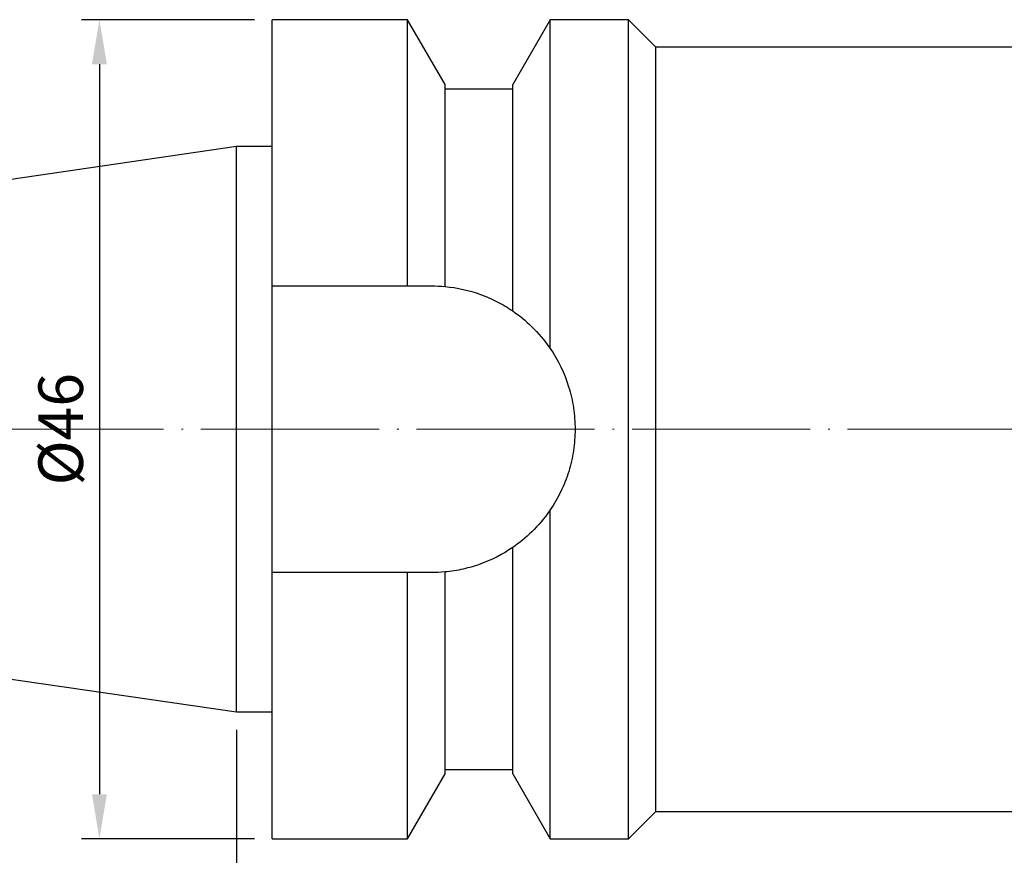
# Model space of a CAD drawing. Units: millimetres. Extents: x 41 to 233, y 30 to 135.
# Drawn here: x 79 to 134, y 76 to 123 of the extents above; entities that cross this region are included whole.
import ezdxf

# ---------------------------------------------------------------- set-up
doc = ezdxf.new("R2010")
doc.units = ezdxf.units.MM
doc.header["$PDSIZE"] = -1
doc.linetypes.add('CENTERJ', pattern=[12, 10, -1, 0, -1])
doc.layers.get('DEFPOINTS').update_dxf_attribs({"lineweight": 18})
doc.layers.add('圖層2', color=2, linetype='Continuous', lineweight=35)
doc.layers.add('圖層5', color=6, linetype='CENTERJ', lineweight=18)
doc.styles.add('CNS', font='romans.shx', dxfattribs={"width": 0.75, "bigfont": 'chineset.shx'})
doc.dimstyles.new('ISO-25', dxfattribs={"dimtxt": 2.5, "dimasz": 2.5, "dimexe": 1.25, "dimexo": 0.625, "dimtad": 1, "dimtxsty": 'Standard', "dimcen": 2.5, "dimadec": 0, "dimazin": 0, "dimtfac": 1, "dimtmove": 0, "dimatfit": 3, "dimfxl": 1, "dimarcsym": 0})

# ---------------------------------------------------------------- blocks, each defined once
blk = doc.blocks.new('*D185')
at = {"layer": 'DEFPOINTS', "color": 0, "lineweight": -3}
for p in [(93.018, 122.759), (83.319, 76.759), (93.018, 76.759)]:
    blk.add_point(p, dxfattribs=at)
at = {"layer": '圖層2', "color": 4, "lineweight": -2}
for p, q in [((92.018, 122.759), (82.319, 122.759)), ((83.319, 120.259), (83.319, 79.259)), ((92.018, 76.759), (82.319, 76.759))]:
    blk.add_line(p, q, dxfattribs=at)
at = {"layer": '圖層2', "color": 4, "lineweight": -3}
for points in [[(83.736, 120.259), (82.902, 120.259), (83.319, 122.759)], [(82.902, 79.259), (83.736, 79.259), (83.319, 76.759)]]:
    blk.add_solid(points, dxfattribs=at)
at = {"layer": '圖層2', "color": 3, "lineweight": -3, "insert": (81.469, 99.759), "char_height": 2.5, "attachment_point": 5, "rotation": 90, "style": 'CNS'}
blk.add_mtext('%%C46', dxfattribs=at)
blk = doc.blocks.new('*D186')
at = {"color": 4, "lineweight": -2}
for p, q in [((91.018, 82.884), (91.018, 60.845)), ((192.618, 77.666), (192.618, 60.845)), ((93.518, 61.845), (190.118, 61.845))]:
    blk.add_line(p, q, dxfattribs=at)
at = {"color": 4, "lineweight": -3}
for points in [[(93.518, 62.261), (93.518, 61.428), (91.018, 61.845)], [(190.118, 61.428), (190.118, 62.261), (192.618, 61.845)]]:
    blk.add_solid(points, dxfattribs=at)
at = {"layer": 'DEFPOINTS', "color": 0, "lineweight": -3}
for p in [(91.018, 83.884), (192.618, 78.666), (192.618, 61.845)]:
    blk.add_point(p, dxfattribs=at)
at = {"color": 3, "lineweight": -3, "insert": (141.818, 63.695), "char_height": 2.5, "attachment_point": 5, "style": 'CNS'}
blk.add_mtext('101.6', dxfattribs=at)
blk = doc.blocks.new('*D189')
at = {"color": 4, "lineweight": -2}
for p, q in [((42.618, 89.943), (42.618, 51.856)), ((210.068, 88.147), (210.068, 51.856)), ((45.118, 52.856), (207.568, 52.856))]:
    blk.add_line(p, q, dxfattribs=at)
at = {"color": 4, "lineweight": -3}
for points in [[(45.118, 53.273), (45.118, 52.439), (42.618, 52.856)], [(207.568, 52.439), (207.568, 53.273), (210.068, 52.856)]]:
    blk.add_solid(points, dxfattribs=at)
at = {"layer": 'DEFPOINTS', "color": 0, "lineweight": -3}
for p in [(42.618, 90.943), (210.068, 89.147), (210.068, 52.856)]:
    blk.add_point(p, dxfattribs=at)
at = {"color": 3, "lineweight": -3, "insert": (126.343, 54.706), "char_height": 2.5, "attachment_point": 5, "style": 'CNS'}
blk.add_mtext('167.45', dxfattribs=at)

msp = doc.modelspace()

# ---------------------------------------------------------------- linework, layer by layer
at = {"layer": '圖層2', "lineweight": -3}
for p, q in [((100.617, 122.7593), (93.0179, 122.7593)), ((93.0179, 107.8093), (93.0179, 122.7593)), ((102.718, 119.1203), (100.617, 122.7593)), ((100.617, 107.8093), (100.617, 122.7593)), ((108.619, 122.7593), (106.518, 119.1203)), ((113.0179, 122.7593), (108.619, 122.7593)), ((108.619, 104.2943), (108.619, 122.7593)), ((114.5549, 121.2223), (113.0179, 122.7593)), ((113.0179, 99.7593), (113.0179, 122.7593)), ((177.6667, 121.2223), (114.5549, 121.2223)), ((114.5549, 99.7593), (114.5549, 121.2223)), ((102.718, 107.7743), (102.718, 119.1203)), ((106.518, 118.8593), (102.718, 118.8593)), ((106.518, 106.4), (106.518, 119.1203)), ((91.0179, 115.6343), (42.6179, 108.5759)), ((93.0179, 115.6343), (91.0179, 115.6343)), ((91.0179, 99.7593), (91.0179, 115.6343)), ((93.0179, 107.8093), (100.617, 107.8093)), ((93.0179, 91.7093), (93.0179, 107.8093)), ((91.0179, 83.8843), (91.0179, 99.7593)), ((113.0179, 76.7593), (113.0179, 99.7593)), ((114.5549, 78.2963), (114.5549, 99.7593)), ((108.619, 76.7593), (108.619, 95.2243)), ((106.518, 80.3983), (106.518, 93.1185)), ((100.617, 91.7093), (93.0179, 91.7093)), ((93.0179, 76.7593), (93.0179, 91.7093)), ((100.617, 76.7593), (100.617, 91.7093)), ((102.718, 80.3983), (102.718, 91.7443)), ((42.6179, 90.9427), (91.0179, 83.8843)), ((91.0179, 83.8843), (93.0179, 83.8843)), ((100.617, 76.7593), (102.718, 80.3983)), ((102.718, 80.6593), (106.518, 80.6593)), ((106.518, 80.3983), (108.619, 76.7593)), ((113.0179, 76.7593), (114.5549, 78.2963)), ((114.5549, 78.2963), (177.6667, 78.2963)), ((93.0179, 76.7593), (100.617, 76.7593)), ((108.619, 76.7593), (113.0179, 76.7593))]:
    msp.add_line(p, q, dxfattribs=at)
for points in [[(100.617, 107.8093), (101.0702, 107.8093), (101.5208, 107.8093), (101.9679, 107.8093)], [(101.9679, 107.8093), (102.2171, 107.8093), (102.467, 107.7977), (102.718, 107.7743)], [(101.9679, 91.7093), (101.5208, 91.7093), (101.0702, 91.7093), (100.617, 91.7093)], [(102.718, 91.7443), (102.467, 91.7208), (102.2171, 91.7093), (101.9679, 91.7093)]]:
    msp.add_open_spline(points, degree=3, dxfattribs=at)
for points, knots in [([(102.718, 107.7743), (103.4081, 107.7097), (104.0711, 107.5593), (105.0288, 107.2124), (105.3433, 107.0753), (105.9474, 106.7651), (106.2382, 106.5917), (106.518, 106.4)], [0, 0, 0, 0, 0.5, 0.5, 0.75, 0.75, 1, 1, 1, 1]), ([(106.518, 106.4), (106.8847, 106.1487), (107.2455, 105.8578), (107.9489, 105.1697), (108.2917, 104.7742), (108.619, 104.2943)], [0, 0, 0, 0, 0.5, 0.5, 1, 1, 1, 1]), ([(108.619, 104.2943), (109.0713, 103.6308), (109.4174, 102.9151), (109.7759, 101.7595), (109.8666, 101.3637), (109.987, 100.5708), (110.0175, 100.1708), (110.0183, 99.3636), (109.9878, 98.9551), (109.8677, 98.16), (109.7785, 97.7697), (109.5421, 97.0033), (109.3936, 96.6251), (109.0453, 95.9025), (108.8452, 95.5561), (108.619, 95.2243)], [0, 0, 0, 0, 0.25, 0.25, 0.375, 0.375, 0.5, 0.5, 0.625, 0.625, 0.75, 0.75, 0.875, 0.875, 1, 1, 1, 1]), ([(108.619, 95.2243), (108.293, 94.7462), (107.9506, 94.3508), (107.2471, 93.6621), (106.8847, 93.3698), (106.518, 93.1185)], [0, 0, 0, 0, 0.5, 0.5, 1, 1, 1, 1]), ([(106.518, 93.1185), (105.9588, 92.7354), (105.3612, 92.4279), (104.404, 92.0792), (104.0728, 91.9817), (103.4027, 91.8307), (103.0628, 91.7766), (102.718, 91.7443)], [0, 0, 0, 0, 0.5, 0.5, 0.75, 0.75, 1, 1, 1, 1])]:
    msp.add_open_spline(points, degree=3, knots=knots, dxfattribs=at)
at = {"layer": '圖層5'}
msp.add_line((40.6179, 99.7593), (221.4659, 99.7593), dxfattribs=at)

# ---------------------------------------------------------------- dimensions: what is measured, and where the dimension line sits
at = {"lineweight": -3}
for base, p1, p2, picture, middle in [((210.0679, 52.856), (42.6179, 90.9427), (210.0679, 89.1468), '*D189', (126.3429, 54.706)), ((192.6179, 61.8448), (91.0179, 83.8843), (192.6179, 78.6664), '*D186', (141.8179, 63.6948))]:
    dim = msp.add_linear_dim(base=base, p1=p1, p2=p2, dimstyle='ISO-25', override={"dimexe": 1, "dimexo": 1, "dimgap": 0.6, "dimdec": 3, "dimdsep": 46, "dimtxsty": 'CNS', "dimclrd": 4, "dimclre": 4, "dimclrt": 3, "dimadec": 2, "dimtdec": 3, "dimtzin": 0}, dxfattribs=at)
    dim.commit()
    dim.dimension.update_dxf_attribs({"geometry": picture, "text_midpoint": middle})
at = {"layer": '圖層2', "lineweight": -3}
dim = msp.add_linear_dim(base=(83.3189, 76.7593), p1=(93.0179, 122.7593), p2=(93.0179, 76.7593), angle=90, text='%%C<>', dimstyle='ISO-25', override={"dimexe": 1, "dimexo": 1, "dimgap": 0.6, "dimdec": 3, "dimdsep": 46, "dimtxsty": 'CNS', "dimclrd": 4, "dimclre": 4, "dimclrt": 3, "dimadec": 2, "dimtdec": 3, "dimtzin": 0}, dxfattribs=at)
dim.commit()
dim.dimension.update_dxf_attribs({"geometry": '*D185', "text_midpoint": (81.4689, 99.7593)})

doc.saveas('drawing.dxf')
